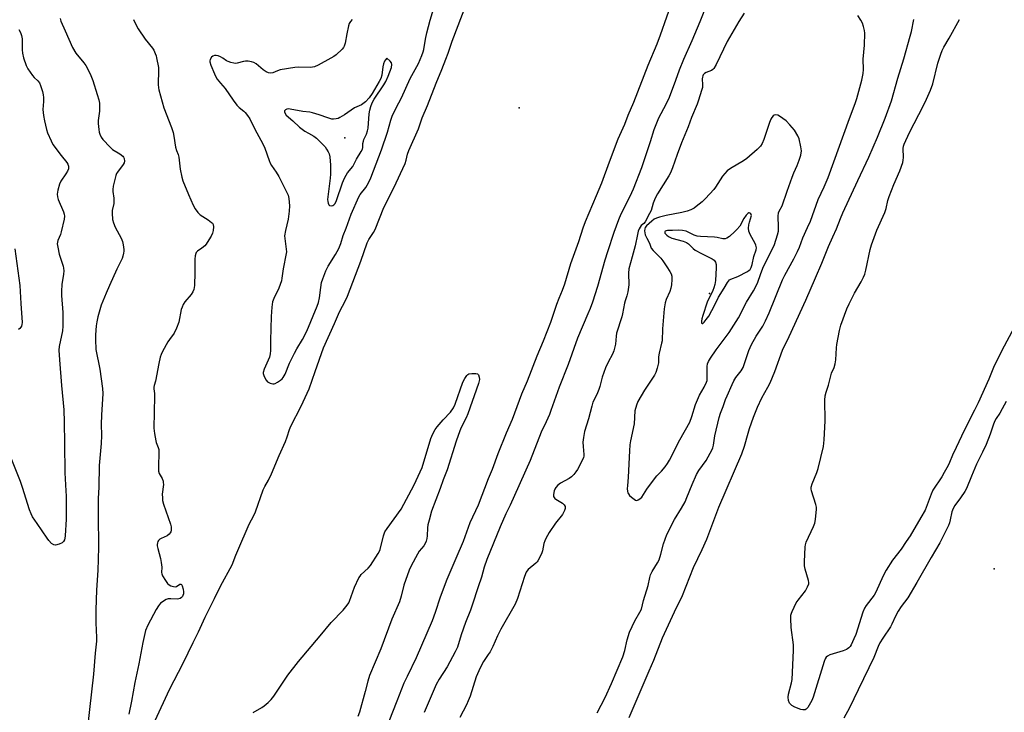
# Model space of a CAD drawing. Units: inches. Extents: x 1327760 to 1333760, y 501447 to 505448.
# Drawn here: x 1331338 to 1331759, y 502624 to 502920 of the extents above; entities that cross this region are included whole.
import ezdxf

# ---------------------------------------------------------------- set-up
doc = ezdxf.new("R2010")
doc.units = ezdxf.units.IN
doc.header["$MEASUREMENT"] = 0
doc.layers.add('ELEV-Spot Elevation', color=7, linetype='Continuous')
doc.layers.add('Undefined', color=1, linetype='Continuous')

msp = doc.modelspace()

# ---------------------------------------------------------------- linework, layer by layer
at = {"layer": 'ELEV-Spot Elevation'}
for p in [(1331551.4909, 502882.0118, 171.432), (1331477.0956, 502869.2088, 164.203), (1331632.8157, 502802.6748, 162.361), (1331754.4023, 502685.0296, 168.739)]:
    msp.add_point(p, dxfattribs=at)
at = {"layer": 'Undefined'}
for points, elevation in [([(1331396.1535, 502620.271), (1331402.232, 502633.5295), (1331408.0435, 502644.7245), (1331412.2715, 502653.5515), (1331414.6165, 502658.125), (1331417.437, 502664.4735), (1331421.399, 502672.4805), (1331424.0515, 502677.615), (1331429.0325, 502686.759), (1331430.5155, 502690.94), (1331431.347, 502692.982), (1331436.2865, 502704.1245), (1331438.205, 502707.87), (1331438.8885, 502709.3735), (1331442.233, 502718.9055), (1331442.8685, 502720.212), (1331444.4575, 502722.9775), (1331445.752, 502725.6755), (1331449.019, 502733.448), (1331451.7205, 502739.54), (1331452.453, 502741.452), (1331453.4435, 502744.678), (1331453.9545, 502746.028), (1331458.416, 502754.598), (1331461.788, 502762.0595), (1331464.4725, 502769.4575), (1331467.911, 502779.5775), (1331472.648, 502789.922), (1331474.8125, 502794.893), (1331477.3975, 502799.794), (1331478.251, 502801.6375), (1331483.8865, 502816.5755), (1331486.562, 502824.351), (1331487.361, 502825.8465), (1331489.3285, 502828.7815), (1331490.033, 502830.046), (1331493.742, 502839.4005), (1331497.949, 502847.898), (1331502.8005, 502858.29), (1331503.284, 502859.627), (1331503.836, 502862.228), (1331504.4115, 502863.8945), (1331508.474, 502873.1065), (1331510.0645, 502877.8285), (1331512.426, 502883.004), (1331516.032, 502892.61), (1331518.518, 502898.473), (1331520.1635, 502902.7795), (1331521.267, 502905.386), (1331522.8995, 502910.5995), (1331529.132, 502926.9275)], 170), ([(1331617.1535, 502928.659), (1331611.702, 502913.0615), (1331610.2655, 502909.2535), (1331606.46, 502900.143), (1331600.29, 502884.4005), (1331597.9325, 502878.7615), (1331596.469, 502874.983), (1331593.682, 502868.616), (1331589.9755, 502858.9015), (1331586.6625, 502849.8355), (1331584.419, 502844.388), (1331579.708, 502833.351), (1331578.708, 502830.5845), (1331576.917, 502824.871), (1331573.438, 502815.389), (1331570.8205, 502806.754), (1331569.8495, 502804.0315), (1331568.408, 502800.5315), (1331567.4975, 502798.0915), (1331565.9375, 502793.287), (1331564.907, 502790.377), (1331561.7225, 502782.363), (1331559.0195, 502775.9635), (1331554.9545, 502765.314), (1331552.5475, 502759.764), (1331548.49, 502748.832), (1331545.9375, 502743.0045), (1331542.4395, 502734.2755), (1331539.9345, 502727.4635), (1331538.2275, 502723.476), (1331533.971, 502712.309), (1331530.495, 502704.7365), (1331527.6475, 502696.8105), (1331524.4355, 502689.5045), (1331520.684, 502680.5895), (1331517.761, 502672.958), (1331515.6205, 502666.3975), (1331514.321, 502662.878), (1331507.533, 502647.028), (1331503.658, 502639.1165), (1331502.3325, 502636.1825), (1331499.2885, 502628.6165), (1331494.3415, 502615.869)], 170), ([(1331480.204, 502919.7685), (1331479.4885, 502918.992), (1331478.939, 502918.089), (1331478.5985, 502917.0175), (1331477.867, 502913.6595), (1331477.1985, 502909.716), (1331476.8305, 502908.4115), (1331476.4995, 502907.798), (1331475.9425, 502907.121), (1331473.308, 502904.6865), (1331472.3665, 502903.9665), (1331471.1045, 502903.215), (1331465.6865, 502900.2215), (1331464.0975, 502899.514), (1331463.3335, 502899.3695), (1331462.2845, 502899.298), (1331457.444, 502899.4215), (1331455.688, 502899.274), (1331449.484, 502898.2495), (1331448.3685, 502897.9215), (1331446.368, 502897.0715), (1331445.304, 502896.889), (1331444.506, 502896.9865), (1331443.4595, 502897.464), (1331442.2635, 502898.2885), (1331439.223, 502900.8365), (1331438.221, 502901.4115), (1331437.1505, 502901.752), (1331435.7615, 502901.974), (1331434.649, 502902.0015), (1331433.8265, 502901.8505), (1331431.085, 502901.07), (1331430.5305, 502901.0355), (1331429.7065, 502901.1325), (1331428.332, 502901.46), (1331427.2625, 502901.822), (1331426.5365, 502902.2025), (1331424.939, 502903.2695), (1331423.9695, 502903.822), (1331422.961, 502904.263), (1331422.165, 502904.4165), (1331421.3665, 502904.3945), (1331420.6475, 502904.1725), (1331420.0845, 502903.6495), (1331419.5685, 502902.7135), (1331419.4505, 502902.203), (1331419.4795, 502901.662), (1331419.889, 502900.279), (1331421.441, 502896.5415), (1331422.045, 502895.29), (1331422.615, 502894.3325), (1331423.966, 502892.5345), (1331425.9105, 502890.3485), (1331429.39, 502885.3405), (1331430.999, 502883.222), (1331431.988, 502882.157), (1331433.886, 502880.6655), (1331434.4705, 502880.119), (1331435.5375, 502878.7755), (1331436.4785, 502877.332), (1331438.69, 502872.9465), (1331442.0805, 502866.7), (1331442.8505, 502864.7745), (1331444.754, 502859.4825), (1331445.214, 502858.4075), (1331445.815, 502857.409), (1331447.814, 502854.513), (1331448.8345, 502852.7195), (1331451.784, 502847.0305), (1331452.811, 502844.7165), (1331453.2195, 502843.3805), (1331453.434, 502840.1935), (1331453.329, 502837.8845), (1331452.8505, 502834.465), (1331451.734, 502829.686), (1331451.3835, 502827.3695), (1331451.452, 502826.22), (1331452.061, 502821.6765), (1331452.114, 502820.58), (1331452.0525, 502819.7685), (1331450.8145, 502813.265), (1331450.239, 502809.25), (1331449.987, 502808.1225), (1331448.9325, 502805.076), (1331446.7015, 502800.5485), (1331446.2575, 502799.1705), (1331445.9675, 502796.8765), (1331445.61, 502792.837), (1331445.2985, 502782.632), (1331445.332, 502778.3935), (1331445.25, 502776.929), (1331444.897, 502775.524), (1331442.6385, 502770.385), (1331442.2155, 502769.0295), (1331442.217, 502768.492), (1331442.4325, 502767.694), (1331442.8885, 502766.6385), (1331443.4535, 502765.644), (1331444.018, 502765.0405), (1331445.2605, 502764.3845), (1331446.322, 502764.1145), (1331446.8465, 502764.156), (1331447.363, 502764.334), (1331448.379, 502764.8745), (1331449.6065, 502765.674), (1331450.267, 502766.2305), (1331450.7665, 502766.851), (1331451.5685, 502768.3145), (1331453.4945, 502773.011), (1331455.5985, 502777.237), (1331456.5755, 502779.0445), (1331458.97, 502783.0255), (1331460.7965, 502786.5665), (1331465.2605, 502797.2945), (1331465.873, 502798.93), (1331466.3255, 502800.809), (1331466.834, 502805.361), (1331467.172, 502807.413), (1331467.6755, 502809.041), (1331468.947, 502812.355), (1331469.9655, 502814.45), (1331473.1465, 502819.374), (1331474.4705, 502821.934), (1331475.316, 502824.1495), (1331476.3155, 502827.4885), (1331477.602, 502830.586), (1331479.773, 502836.582), (1331483.02, 502843.972), (1331483.6255, 502844.993), (1331485.9865, 502847.9715), (1331487.157, 502850.036), (1331488.233, 502852.1545), (1331492.7525, 502864.157), (1331495.3335, 502871.595), (1331496.7275, 502876.8), (1331497.268, 502878.427), (1331499.033, 502882.097), (1331501.3035, 502886.322), (1331504.916, 502894.535), (1331508.5025, 502901.0105), (1331510.017, 502904.347), (1331510.5785, 502905.9255), (1331510.8755, 502907.016), (1331511.575, 502911.3845), (1331512.108, 502914.1415), (1331513.502, 502919.548), (1331515.008, 502924.2345)], 168), ([(1331631.5975, 502926.3415), (1331628.709, 502918.791), (1331625.222, 502910.653), (1331621.645, 502902.6545), (1331619.9055, 502898.2045), (1331618.3065, 502893.7745), (1331615.5275, 502886.51), (1331614.1735, 502883.5285), (1331611.0575, 502877.5915), (1331610.1045, 502875.4815), (1331609.0705, 502872.716), (1331607.4455, 502867.5665), (1331603.752, 502856.475), (1331600.23, 502847.361), (1331598.806, 502844.211), (1331594.959, 502836.5705), (1331593.922, 502834.2345), (1331591.979, 502828.793), (1331589.1995, 502820.5785), (1331588.0805, 502816.9035), (1331584.963, 502805.77), (1331582.7725, 502799.008), (1331581.789, 502796.2745), (1331580.9125, 502794.0625), (1331576.4155, 502783.708), (1331572.4055, 502772.3545), (1331568.545, 502762.7305), (1331565.094, 502752.7085), (1331564.462, 502751.075), (1331563.0925, 502747.8905), (1331560.8795, 502743.4775), (1331556.1655, 502731.4155), (1331549.471, 502716.434), (1331547.7035, 502712.312), (1331545.8795, 502708.544), (1331543.4185, 502702.994), (1331537.769, 502689.104), (1331536.645, 502685.8225), (1331535.502, 502681.5805), (1331534.028, 502677.395), (1331531.472, 502669.555), (1331530.7145, 502667.412), (1331528.6385, 502662.209), (1331526.698, 502656.931), (1331525.1275, 502651.5555), (1331524.2135, 502649.688), (1331520.717, 502643.215), (1331517.3155, 502637.942), (1331516.1405, 502635.738), (1331510.988, 502623.694)], 168), ([(1331647.584, 502922.5625), (1331645.2665, 502918.9525), (1331642.2825, 502913.862), (1331640.375, 502910.3275), (1331635.6145, 502900.637), (1331634.625, 502898.8485), (1331634.27, 502898.411), (1331633.704, 502897.972), (1331631.4265, 502897.0875), (1331630.7215, 502896.7055), (1331630.153, 502896.1565), (1331629.9095, 502895.7125), (1331629.7755, 502895.221), (1331629.7055, 502894.425), (1331629.8435, 502891.9165), (1331629.7845, 502890.807), (1331629.4475, 502889.4125), (1331628.161, 502885.2675), (1331627.556, 502883.623), (1331625.1345, 502877.9095), (1331623.673, 502873.9545), (1331620.896, 502867.033), (1331619.054, 502862.1545), (1331617.047, 502856.45), (1331616.0995, 502854.333), (1331615.4275, 502853.0495), (1331610.6505, 502845.29), (1331609.6185, 502843.471), (1331608.7605, 502841.2705), (1331607.875, 502838.2045), (1331607.247, 502836.912), (1331605.2635, 502833.3485), (1331604.747, 502832.7), (1331603.6795, 502831.716), (1331603.1405, 502831.0705), (1331602.7615, 502830.3415), (1331602.3715, 502829.295), (1331602.026, 502827.908), (1331601.061, 502823.114), (1331599.706, 502818.3695), (1331598.4015, 502813.334), (1331598.219, 502811.4675), (1331598.312, 502806.4975), (1331597.861, 502803.385), (1331597.487, 502801.716), (1331596.7265, 502799.6555), (1331596.4455, 502798.665), (1331595.694, 502794.1065), (1331595.3905, 502792.697), (1331593.0945, 502785.8485), (1331592.876, 502784.5405), (1331592.6435, 502781.0395), (1331592.4305, 502779.894), (1331591.902, 502778.2115), (1331591.3645, 502776.8445), (1331589.4885, 502773.45), (1331588.44, 502770.967), (1331586.947, 502767.046), (1331585.9475, 502763.013), (1331585.51, 502761.6565), (1331584.6635, 502759.5985), (1331583.038, 502756.235), (1331582.524, 502754.598), (1331581.102, 502749.236), (1331579.4615, 502743.7695), (1331578.9965, 502741.252), (1331578.757, 502739.28), (1331578.8255, 502737.345), (1331579.2055, 502734.0055), (1331579.17, 502733.1915), (1331579.0395, 502732.661), (1331578.457, 502731.362), (1331576.382, 502727.546), (1331575.7495, 502726.577), (1331574.81, 502725.4445), (1331573.808, 502724.369), (1331572.9165, 502723.6185), (1331569.23, 502721.6615), (1331568.098, 502720.8995), (1331567.2055, 502719.8625), (1331566.775, 502719.144), (1331566.4545, 502718.3805), (1331566.177, 502716.786), (1331566.2415, 502716.0215), (1331566.4315, 502715.557), (1331566.725, 502715.144), (1331567.1125, 502714.798), (1331569.324, 502713.617), (1331569.984, 502713.123), (1331570.7445, 502712.369), (1331571.1425, 502711.7515), (1331571.229, 502711.297), (1331571.156, 502710.805), (1331570.8915, 502710.039), (1331569.9885, 502708.2735), (1331567.048, 502704.589), (1331564.4, 502700.5985), (1331562.9105, 502698.0405), (1331562.437, 502696.983), (1331562.074, 502695.9005), (1331561.445, 502692.8185), (1331561.2095, 502691.9905), (1331560.377, 502690.1065), (1331559.5475, 502688.5545), (1331559.213, 502688.0835), (1331558.632, 502687.4855), (1331555.3045, 502684.777), (1331554.781, 502684.1555), (1331554.507, 502683.6765), (1331553.8, 502681.8325), (1331550.8385, 502672.467), (1331549.855, 502670.045), (1331543.7045, 502659.274), (1331542.273, 502656.413), (1331540.232, 502651.9675), (1331539.075, 502649.695), (1331538.3335, 502648.4815), (1331536.26, 502645.436), (1331535.2255, 502643.5845), (1331534.259, 502641.5735), (1331533.18, 502639.0125), (1331530.556, 502630.675), (1331529.794, 502628.705), (1331528.994, 502626.9255), (1331526.2295, 502621.5265)], 166), ([(1331355.4815, 502920.2095), (1331355.872, 502919.098), (1331357.6145, 502914.9585), (1331360.7315, 502907.846), (1331362.266, 502905.4055), (1331365.59, 502901.26), (1331366.457, 502900.0735), (1331367.159, 502898.7945), (1331368.5585, 502895.89), (1331369.4335, 502893.7095), (1331371.348, 502887.809), (1331371.966, 502885.5175), (1331372.266, 502884.071), (1331372.37, 502882.6525), (1331372.366, 502880.6565), (1331371.796, 502876.645), (1331371.6995, 502875.2925), (1331371.9825, 502872.7425), (1331372.222, 502871.628), (1331372.4945, 502870.8225), (1331373.0735, 502869.5285), (1331373.6895, 502868.58), (1331376.807, 502865.195), (1331377.929, 502864.286), (1331380.973, 502862.436), (1331382.27, 502861.342), (1331382.597, 502860.9125), (1331382.8165, 502860.414), (1331382.9905, 502859.332), (1331382.8495, 502858.5395), (1331382.4505, 502857.8), (1331380, 502854.584), (1331379.5855, 502853.9395), (1331379.2665, 502853.139), (1331378.9645, 502852.0085), (1331378.18, 502848.5535), (1331377.947, 502847.1135), (1331377.964, 502846.268), (1331378.432, 502843.4725), (1331378.493, 502842.333), (1331378.374, 502841.204), (1331377.7905, 502838.125), (1331377.7095, 502836.9875), (1331377.897, 502834.398), (1331378.258, 502832.9865), (1331379.0655, 502831.067), (1331381.568, 502826.3005), (1331382.1115, 502824.943), (1331382.3915, 502823.5615), (1331382.66, 502821.5965), (1331382.7065, 502820.758), (1331382.6195, 502819.897), (1331382.331, 502818.7445), (1331381.927, 502817.6225), (1331379.7335, 502813.082), (1331376.5375, 502806.0975), (1331375.127, 502802.8335), (1331373.0445, 502797.6865), (1331371.6425, 502792.7765), (1331371.1245, 502790.6645), (1331370.8845, 502788.9555), (1331370.5625, 502785.126), (1331370.5375, 502783.0995), (1331370.792, 502778.8205), (1331372.3865, 502770.3365), (1331373.5825, 502762.0995), (1331373.7055, 502759.9675), (1331373.16, 502750.686), (1331373.0635, 502746.9), (1331373.13, 502742.1025), (1331373.0615, 502738.662), (1331372.2255, 502729.2), (1331372.015, 502720.0275), (1331371.759, 502715.1085), (1331371.7085, 502707.9395), (1331371.854, 502694.493), (1331371.767, 502689.0715), (1331371.6045, 502684.485), (1331371.092, 502675.975), (1331370.717, 502667.518), (1331370.7255, 502662.054), (1331371.014, 502655.7625), (1331371.019, 502654.1855), (1331370.4955, 502649.0435), (1331369.719, 502640.0445), (1331367.992, 502624.9235), (1331367.231, 502617.3195)], 172), ([(1331386.8, 502919.808), (1331388.057, 502917.1485), (1331388.81, 502915.864), (1331391.798, 502911.3795), (1331394.973, 502907.4945), (1331395.4725, 502906.654), (1331396.0855, 502905.3325), (1331396.4945, 502904.243), (1331396.721, 502903.39), (1331397.4765, 502899.33), (1331397.527, 502898.1575), (1331397.381, 502891.9975), (1331397.441, 502890.551), (1331397.5805, 502889.6845), (1331399.783, 502881.991), (1331403.058, 502873.6765), (1331403.7355, 502871.536), (1331404.0935, 502869.907), (1331404.8, 502865.1885), (1331405.17, 502863.8575), (1331405.886, 502862.0755), (1331406.208, 502860.9835), (1331406.807, 502855.8255), (1331407.512, 502852.494), (1331407.961, 502850.8415), (1331410.294, 502845.038), (1331412.3095, 502840.4085), (1331413.138, 502838.874), (1331414.3085, 502837.2915), (1331415.2905, 502836.2985), (1331418.78, 502834.1765), (1331420.1495, 502833.1175), (1331420.526, 502832.7155), (1331420.807, 502832.269), (1331420.9915, 502831.247), (1331420.8895, 502829.583), (1331420.623, 502828.498), (1331419.985, 502827.2035), (1331418.36, 502824.4475), (1331417.852, 502823.751), (1331417.2645, 502823.143), (1331415.9505, 502822.0545), (1331414.11, 502820.812), (1331413.627, 502820.305), (1331413.3955, 502819.878), (1331413.1525, 502818.836), (1331413.028, 502817.444), (1331413.0535, 502811.6615), (1331412.815, 502806.0975), (1331412.7275, 502805.232), (1331412.5335, 502804.4175), (1331412.0985, 502803.441), (1331411.4, 502802.2875), (1331408.76, 502799.217), (1331408.007, 502798), (1331407.545, 502796.9435), (1331407.1915, 502795.8465), (1331406.22, 502790.4215), (1331405.244, 502787.941), (1331404.213, 502785.8085), (1331402.178, 502783.0135), (1331401.555, 502782.03), (1331399.2865, 502777.929), (1331398.6405, 502776.623), (1331398.2685, 502775.5015), (1331397.675, 502772.8705), (1331396.2125, 502765.3075), (1331395.6175, 502763.4135), (1331395.492, 502762.741), (1331395.509, 502761.945), (1331395.799, 502759.989), (1331395.8385, 502758.872), (1331395.529, 502745.215), (1331395.796, 502742.944), (1331396.3075, 502739.8415), (1331396.545, 502739.025), (1331397.4, 502736.922), (1331397.5965, 502736.0385), (1331397.634, 502734.87), (1331397.4385, 502728.6355), (1331397.4915, 502726.8765), (1331397.7795, 502725.8525), (1331399.018, 502723.719), (1331399.4725, 502722.5185), (1331399.566, 502722.0085), (1331399.5765, 502721.1585), (1331399.132, 502717.054), (1331399.168, 502715.4055), (1331399.279, 502714.3315), (1331399.6835, 502712.724), (1331402.592, 502704.182), (1331402.866, 502703.0535), (1331402.9545, 502702.178), (1331402.9055, 502701.3225), (1331402.773, 502700.8605), (1331402.5595, 502700.4405), (1331402.118, 502699.896), (1331401.1375, 502699.208), (1331398.5825, 502698.0895), (1331398.124, 502697.7635), (1331397.533, 502697.1745), (1331397.233, 502696.721), (1331397.033, 502696.2225), (1331396.929, 502695.518), (1331396.9535, 502694.987), (1331397.1855, 502693.8245), (1331398.3485, 502689.481), (1331398.7075, 502687.799), (1331398.949, 502685.866), (1331398.766, 502683.5295), (1331398.8785, 502682.8915), (1331399.229, 502682.102), (1331400.522, 502680.084), (1331401.4155, 502678.8865), (1331402.056, 502678.301), (1331402.8055, 502677.874), (1331403.8675, 502677.474), (1331404.654, 502677.399), (1331405.1965, 502677.582), (1331406.6645, 502678.5485), (1331407.002, 502678.5925), (1331407.2865, 502678.4225), (1331407.6155, 502677.79), (1331407.9985, 502676.382), (1331408.186, 502675.1935), (1331408.152, 502674.421), (1331407.96, 502673.7395), (1331407.6875, 502673.25), (1331407.314, 502672.8135), (1331406.6925, 502672.373), (1331406.21, 502672.2125), (1331405.6825, 502672.1585), (1331402.778, 502672.293), (1331401.617, 502672.2025), (1331400.8075, 502671.9165), (1331400.027, 502671.5195), (1331399.027, 502670.91), (1331398.3495, 502670.3715), (1331397.5225, 502669.319), (1331396.525, 502667.648), (1331392.941, 502660.9625), (1331391.9795, 502658.7245), (1331390.779, 502653.6645), (1331389.09, 502644.541), (1331387.367, 502636.499), (1331385.983, 502628.5535), (1331384.877, 502623.042)], 170), ([(1331584.865, 502623.634), (1331588.2615, 502630.052), (1331590.908, 502636.03), (1331595.771, 502647.5275), (1331596.5995, 502650.262), (1331597.637, 502654.726), (1331598.6655, 502657.989), (1331600.9335, 502662.8555), (1331603.106, 502666.6465), (1331603.694, 502667.8835), (1331604.6305, 502671.556), (1331606.629, 502677.985), (1331607.3065, 502681.443), (1331607.6145, 502682.5055), (1331608.329, 502684.009), (1331610.651, 502687.648), (1331611.3105, 502688.911), (1331612.054, 502691.314), (1331613.1375, 502695.759), (1331614.63, 502699.83), (1331617.792, 502706.1785), (1331620.825, 502711.0185), (1331622.3635, 502713.6965), (1331623.1755, 502715.5445), (1331625.3405, 502721.1905), (1331627.1985, 502725.3645), (1331628.2275, 502727.033), (1331631.393, 502731.342), (1331633.9005, 502736.0215), (1331634.22, 502736.83), (1331634.515, 502737.9275), (1331635.1425, 502741.9475), (1331636.9665, 502749.6825), (1331637.5665, 502751.591), (1331638.62, 502754.389), (1331639.6535, 502757.4385), (1331640.3, 502759.058), (1331642.4335, 502763.881), (1331643.203, 502765.4205), (1331644.0925, 502766.823), (1331646.3435, 502769.7365), (1331647.131, 502771.1025), (1331647.644, 502772.3685), (1331649.6105, 502778.316), (1331650.675, 502780.973), (1331652.7575, 502784.489), (1331655.5555, 502788.737), (1331656.7565, 502791.076), (1331658.3485, 502794.5215), (1331663.948, 502808.525), (1331664.9775, 502810.571), (1331668.8815, 502817.553), (1331670.4215, 502820.6635), (1331671.211, 502822.4715), (1331672.604, 502826.5325), (1331674.7135, 502830.9535), (1331675.8865, 502833.6355), (1331679.2485, 502842.827), (1331681.7265, 502848.268), (1331683.429, 502852.2675), (1331692.5255, 502877.5155), (1331694.973, 502883.9435), (1331695.676, 502886.099), (1331697.797, 502893.865), (1331698.389, 502896.6905), (1331698.631, 502898.396), (1331698.4495, 502902.864), (1331698.957, 502908.8745), (1331699.1, 502913.9565), (1331699.0085, 502915.1295), (1331698.607, 502916.8135), (1331698.134, 502918.174), (1331697.431, 502919.4655), (1331696.1545, 502921.458)], 166), ([(1331598.542, 502621.516), (1331607.0865, 502641.54), (1331609.086, 502646.0595), (1331612.7425, 502655.6615), (1331617.8635, 502666.7735), (1331621.278, 502673.6305), (1331626.023, 502685.5935), (1331629.7375, 502693.3815), (1331631.61, 502697.739), (1331633.3725, 502702.2965), (1331636.728, 502711.437), (1331646.6305, 502734.219), (1331647.7265, 502737.467), (1331649.2595, 502743.075), (1331649.8715, 502745.0535), (1331651.54, 502749.871), (1331653.32, 502754.2075), (1331655.104, 502758.1285), (1331657.6665, 502762.6435), (1331658.653, 502764.6035), (1331660.6385, 502769.3945), (1331663.912, 502778.5465), (1331666.7775, 502784.359), (1331673.8805, 502799.923), (1331678.118, 502809.4825), (1331680.772, 502815.6965), (1331683.592, 502822.7595), (1331685.468, 502826.94), (1331687.0945, 502830.313), (1331688.732, 502834.73), (1331689.741, 502837.2145), (1331696.1445, 502851.017), (1331700.8915, 502860.95), (1331704.5465, 502869.5485), (1331707.868, 502877.705), (1331710.471, 502885.0555), (1331713.2265, 502894.6675), (1331715.812, 502902.949), (1331718.505, 502912.631), (1331719.0005, 502914.637), (1331719.9945, 502919.8545)], 168), ([(1331764.0445, 502790.2975), (1331758.6405, 502780.2875), (1331754.921, 502772.9605), (1331754.0955, 502771.099), (1331752.0825, 502766.0945), (1331747.535, 502755.9895), (1331746.0315, 502752.8245), (1331741.563, 502744.2275), (1331738.1845, 502736.9135), (1331736.523, 502733.679), (1331735.2635, 502730.533), (1331734.6585, 502729.246), (1331733.0725, 502726.2175), (1331732.064, 502724.468), (1331728.2135, 502718.636), (1331727.4975, 502717.0235), (1331724.836, 502710.2155), (1331723.107, 502707.0235), (1331718.4535, 502699.231), (1331716.8405, 502696.7165), (1331714.6695, 502693.481), (1331711.013, 502688.7465), (1331708.2705, 502684.4915), (1331706.989, 502682.1475), (1331703.889, 502675.0525), (1331703.074, 502673.8215), (1331699.7695, 502669.377), (1331699.0135, 502668.2295), (1331698.323, 502666.567), (1331695.3055, 502657.0425), (1331694.503, 502655.1835), (1331693.243, 502652.6215), (1331692.8185, 502651.935), (1331692.3345, 502651.3445), (1331691.767, 502650.8525), (1331691.27, 502650.5765), (1331689.899, 502650.0725), (1331684.234, 502648.3185), (1331683.195, 502647.83), (1331682.594, 502647.3055), (1331682.133, 502646.633), (1331681.71, 502645.5525), (1331677.1105, 502630.28), (1331676.5015, 502628.8915), (1331674.759, 502625.8495), (1331674.084, 502625.0835), (1331673.684, 502624.8665), (1331673.2075, 502624.7795), (1331672.662, 502624.8315), (1331671.811, 502625.045), (1331669.2495, 502625.959), (1331668.007, 502626.737), (1331667.364, 502627.3115), (1331667.017, 502627.7495), (1331666.6015, 502628.7865), (1331666.373, 502630.1995), (1331666.535, 502631.611), (1331667.787, 502636.362), (1331668.0595, 502637.7785), (1331668.6715, 502650.1835), (1331668.611, 502652.55), (1331667.6785, 502659.965), (1331667.531, 502663.8055), (1331667.5835, 502665.2625), (1331667.781, 502666.0875), (1331668.093, 502666.8815), (1331669.831, 502670.5145), (1331670.614, 502671.708), (1331673.8395, 502675.752), (1331674.6745, 502677.3345), (1331675.1595, 502678.7035), (1331675.203, 502679.2615), (1331675.0835, 502680.1085), (1331673.718, 502684.959), (1331673.414, 502686.3975), (1331673.37, 502688.133), (1331673.615, 502694.5375), (1331673.7455, 502695.3875), (1331674.1185, 502696.487), (1331677.177, 502703.187), (1331677.7205, 502704.5455), (1331678.0485, 502706.2305), (1331678.4435, 502710.531), (1331678.4225, 502711.381), (1331678.1875, 502712.5225), (1331676.3355, 502718.454), (1331676.1825, 502719.306), (1331676.198, 502720.0105), (1331676.593, 502721.388), (1331678.5885, 502726.279), (1331679.1785, 502727.931), (1331681.413, 502737.3155), (1331681.743, 502740.2545), (1331682.1445, 502748.297), (1331682.1125, 502757.217), (1331682.2105, 502758.946), (1331682.5605, 502760.56), (1331683.636, 502763.584), (1331684.9685, 502768.6965), (1331686.016, 502771.0575), (1331686.472, 502772.667), (1331686.724, 502774.345), (1331686.9695, 502779.535), (1331687.107, 502780.971), (1331688.3115, 502786.981), (1331688.8845, 502789.1615), (1331691.5005, 502796.134), (1331692.4185, 502798.297), (1331694.675, 502802.8445), (1331697.5375, 502807.6505), (1331698.5825, 502809.6965), (1331699.119, 502810.956), (1331699.5885, 502812.765), (1331701.3785, 502821.5355), (1331701.9205, 502823.5265), (1331704.262, 502829.8415), (1331707.7095, 502837.3445), (1331708.2295, 502839.0125), (1331709.02, 502842.453), (1331709.534, 502844.1205), (1331711.4885, 502849.271), (1331714.046, 502855.151), (1331715.3255, 502858.6275), (1331715.571, 502859.707), (1331715.669, 502860.7875), (1331715.4515, 502864.7325), (1331715.6245, 502865.643), (1331715.9175, 502866.4815), (1331718.1495, 502871.494), (1331724.2535, 502883.1175), (1331725.5315, 502885.802), (1331727.1585, 502889.542), (1331728.124, 502892.3515), (1331730.3345, 502901.1435), (1331731.5945, 502905.037), (1331732.211, 502906.5935), (1331732.9355, 502908.038), (1331735.2065, 502911.8065), (1331739.622, 502919.7825)], 170), ([(1331337.935, 502915.4565), (1331338.5755, 502914.1865), (1331339.018, 502912.9185), (1331339.267, 502911.533), (1331339.2885, 502906.8375), (1331339.416, 502905.395), (1331339.927, 502903.46), (1331340.9645, 502900.1785), (1331341.743, 502898.6625), (1331343.6765, 502895.823), (1331344.407, 502894.985), (1331345.9655, 502893.559), (1331346.66, 502892.681), (1331347.1515, 502891.64), (1331347.91, 502889.0735), (1331348.252, 502887.6295), (1331348.3645, 502886.4985), (1331348.3535, 502884.807), (1331348.14, 502881.3955), (1331348.351, 502878.761), (1331348.785, 502876.45), (1331349.7365, 502872.7595), (1331350.1685, 502871.368), (1331351.6125, 502867.9285), (1331352.404, 502866.397), (1331355.99, 502861.621), (1331358.366, 502858.7075), (1331358.7765, 502857.9855), (1331359.0145, 502857.166), (1331359.0665, 502856.6035), (1331359.0105, 502856.0485), (1331358.6685, 502854.996), (1331357.997, 502853.831), (1331355.8715, 502850.6545), (1331355.2015, 502849.375), (1331354.4975, 502846.8825), (1331354.2315, 502845.194), (1331354.341, 502844.066), (1331354.614, 502842.953), (1331356.902, 502837.6185), (1331357.226, 502836.564), (1331357.3095, 502835.831), (1331357.156, 502834.5495), (1331356.0005, 502829.045), (1331355.6645, 502827.9645), (1331354.5105, 502825.3465), (1331354.294, 502823.9485), (1331354.4555, 502822.496), (1331355.1435, 502819.587), (1331356.833, 502814.3435), (1331356.9895, 502813.5085), (1331357.0665, 502812.3855), (1331356.9405, 502810.9525), (1331356.243, 502806.639), (1331356.0885, 502803.697), (1331356.1265, 502801.928), (1331356.6845, 502794.555), (1331356.7085, 502788.7405), (1331356.46, 502786.818), (1331355.141, 502780.1445), (1331354.9835, 502778.4475), (1331355.2, 502774.3965), (1331356.091, 502763.4105), (1331357.038, 502752.9595), (1331357.2315, 502747.8085), (1331357.425, 502738.614), (1331357.5355, 502726.1305), (1331357.9655, 502718.4365), (1331358.03, 502716.077), (1331358.055, 502706.2975), (1331357.668, 502699.1345), (1331357.5685, 502698.249), (1331357.3515, 502697.4365), (1331356.9835, 502696.761), (1331356.4355, 502696.2185), (1331355.156, 502695.625), (1331353.5265, 502695.2175), (1331352.7765, 502695.3305), (1331351.881, 502695.9575), (1331350.637, 502697.2075), (1331349.8965, 502698.1285), (1331345.6795, 502704.5225), (1331343.726, 502707.312), (1331343.082, 502708.539), (1331342.35, 502710.3465), (1331339.447, 502719.911), (1331338.6095, 502722.4165), (1331334.303, 502733.1435)], 174), ([(1331336.1345, 502821.8365), (1331338.2975, 502806.088), (1331338.6965, 502798.499), (1331339.2325, 502790.362), (1331339.176, 502789.5275), (1331338.997, 502788.7995), (1331338.791, 502788.3605), (1331338.29, 502787.7865), (1331337.6725, 502787.3565)], 176), ([(1331437.8845, 502623.67), (1331441.681, 502625.859), (1331442.646, 502626.507), (1331444.4045, 502628.0415), (1331445.6355, 502629.2815), (1331446.691, 502630.719), (1331452.6785, 502639.636), (1331457.272, 502645.5095), (1331466.5735, 502656.4815), (1331471.229, 502662.1885), (1331476.3865, 502667.376), (1331478.126, 502669.609), (1331478.7395, 502670.5495), (1331479.123, 502671.328), (1331481.2115, 502677.208), (1331483.104, 502681.242), (1331483.568, 502681.9895), (1331484.1205, 502682.639), (1331487.042, 502685.4215), (1331488.0075, 502686.482), (1331491.3165, 502691.5705), (1331491.8495, 502692.584), (1331492.1425, 502693.4205), (1331493.566, 502699.2205), (1331493.818, 502700.073), (1331494.1605, 502700.876), (1331495.1065, 502702.332), (1331501.0665, 502710.632), (1331506.705, 502720.915), (1331510.1285, 502728.4265), (1331513.872, 502740.7225), (1331514.2615, 502741.8305), (1331514.9345, 502743.3645), (1331515.5895, 502744.5895), (1331516.4495, 502745.739), (1331519.0795, 502748.811), (1331522.2275, 502752.0805), (1331523.4595, 502753.8605), (1331524.17, 502755.414), (1331527.5355, 502764.848), (1331528.25, 502766.42), (1331529.1715, 502767.7435), (1331529.54, 502768.0935), (1331529.98, 502768.339), (1331531.3235, 502768.5735), (1331533.003, 502768.5835), (1331533.7225, 502768.4215), (1331533.913, 502768.3065), (1331534.182, 502767.969), (1331534.479, 502767.0345), (1331534.545, 502765.9855), (1331534.12, 502764.2845), (1331529.649, 502751.373), (1331528.866, 502749.594), (1331526.6775, 502745.26), (1331525.4365, 502742.0655), (1331524.5905, 502739.6055), (1331520.82, 502727.448), (1331519.0225, 502723.1865), (1331517.78, 502719.4355), (1331514.156, 502709.7905), (1331513.0395, 502705.819), (1331512.558, 502703.819), (1331512.434, 502702.658), (1331512.2915, 502699.152), (1331512.12, 502698.048), (1331511.841, 502696.975), (1331511.363, 502695.935), (1331510.763, 502694.952), (1331508.8595, 502692.574), (1331508.069, 502691.38), (1331505.426, 502686.441), (1331504.573, 502684.5625), (1331502.266, 502678.1545), (1331501.1625, 502673.351), (1331500.471, 502671.01), (1331497.15, 502663.6365), (1331492.4505, 502650.9475), (1331487.643, 502639.4635), (1331486.8565, 502637.036), (1331485.787, 502632.747), (1331483.2745, 502623.9055), (1331482.625, 502621.9295)], 172), ([(1331759.4225, 502756.5605), (1331757.787, 502753.428), (1331756.779, 502751.631), (1331755.2125, 502749.3245), (1331754.6585, 502748.296), (1331754.1215, 502746.9605), (1331752.6345, 502742.6255), (1331750.918, 502738.1485), (1331749.4325, 502734.9245), (1331747.6805, 502731.574), (1331746.8445, 502729.7935), (1331744.6365, 502724.671), (1331742.5655, 502719.4165), (1331741.821, 502718.157), (1331740.0335, 502715.463), (1331737.5655, 502712.185), (1331736.832, 502710.937), (1331736.3075, 502709.4365), (1331735.6065, 502706.024), (1331735.2625, 502704.705), (1331734.901, 502703.662), (1331734.0475, 502701.827), (1331731.1375, 502696.187), (1331727.4175, 502689.8995), (1331721.3965, 502679.232), (1331717.4305, 502672.687), (1331714.632, 502669.0185), (1331713.3345, 502667.056), (1331712.1745, 502664.8555), (1331710.72, 502661.5095), (1331710.153, 502660.3795), (1331706.784, 502655.476), (1331705.5995, 502653.473), (1331704.822, 502651.924), (1331702.9215, 502647.272), (1331700.86, 502642.7635), (1331696.2705, 502633.445), (1331692.576, 502625.7265), (1331690.095, 502621.2685)], 168)]:
    msp.add_lwpolyline(points, dxfattribs=dict(at, elevation=elevation))
for points, elevation in [([(1331495.0205, 502903.2225), (1331494.4025, 502902.568), (1331494.028, 502902.041), (1331493.539, 502900.872), (1331493.3075, 502899.5495), (1331492.91, 502896.0015), (1331492.483, 502894.541), (1331491.8035, 502893.2515), (1331488.7575, 502888.227), (1331487.4595, 502886.2845), (1331485.9025, 502884.601), (1331484.8215, 502883.694), (1331484.1275, 502883.33), (1331482.1305, 502882.544), (1331481.1435, 502882.0625), (1331476.9485, 502879.0325), (1331474.9535, 502877.8545), (1331474.1745, 502877.4975), (1331473.3825, 502877.286), (1331472.305, 502877.199), (1331471.485, 502877.268), (1331469.8265, 502877.7125), (1331466.1205, 502879.0765), (1331463.2965, 502879.9185), (1331462.1565, 502880.135), (1331459.1755, 502880.501), (1331453.7555, 502881.5045), (1331452.896, 502881.572), (1331452.3625, 502881.5095), (1331451.7645, 502881.2165), (1331451.3615, 502880.762), (1331451.2915, 502880.368), (1331451.421, 502879.9045), (1331452.019, 502878.976), (1331454.81, 502876.57), (1331457.7185, 502873.7505), (1331458.8265, 502872.8925), (1331460.044, 502872.084), (1331461.5915, 502871.1675), (1331463.8705, 502870.0015), (1331465.041, 502869.144), (1331468.641, 502865.3415), (1331469.2995, 502864.458), (1331469.9555, 502863.3075), (1331470.33, 502862.33), (1331470.6095, 502861.051), (1331470.895, 502857.5065), (1331470.9155, 502853.6855), (1331470.847, 502851.9485), (1331469.735, 502842.9035), (1331469.766, 502842.052), (1331469.911, 502841.2565), (1331470.195, 502840.5985), (1331470.527, 502840.3305), (1331471.222, 502840.2145), (1331471.961, 502840.35), (1331472.392, 502840.6135), (1331472.9075, 502841.248), (1331473.496, 502842.5305), (1331476.035, 502850.063), (1331476.8825, 502851.953), (1331477.5775, 502853.264), (1331478.187, 502854.2165), (1331480.4715, 502857.0535), (1331482, 502860.153), (1331484.0605, 502863.3405), (1331484.5715, 502864.3235), (1331484.7545, 502865.1315), (1331484.827, 502866.8555), (1331484.99, 502867.803), (1331485.25, 502868.535), (1331486.2935, 502870.8245), (1331486.7585, 502872.1965), (1331487.039, 502873.3155), (1331487.485, 502879.4785), (1331487.7365, 502881.084), (1331488.1485, 502882.66), (1331488.8035, 502884.2445), (1331489.5955, 502885.774), (1331493.725, 502891.8625), (1331494.601, 502893.315), (1331495.6145, 502895.6025), (1331497.042, 502899.3525), (1331497.203, 502900.573), (1331497.032, 502901.264), (1331496.3915, 502902.0395)], 166), ([(1331661.157, 502879.055), (1331660.4, 502878.893), (1331659.974, 502878.6), (1331659.428, 502877.9845), (1331658.984, 502877.244), (1331658.423, 502875.8185), (1331657.575, 502873.281), (1331656.0715, 502868.476), (1331655.333, 502866.774), (1331654.619, 502865.682), (1331653.1655, 502864.2565), (1331648.784, 502860.381), (1331647.3035, 502859.424), (1331641.719, 502856.124), (1331640.2985, 502855.0935), (1331639.288, 502854.001), (1331638.356, 502852.829), (1331635.3155, 502848.1665), (1331634.626, 502847.2255), (1331631.114, 502843.335), (1331629.6255, 502841.935), (1331627.138, 502839.8785), (1331626.188, 502839.2035), (1331624.8665, 502838.5415), (1331623.215, 502837.872), (1331620.9505, 502837.2985), (1331614.275, 502836.0545), (1331611.477, 502835.398), (1331610.1235, 502834.96), (1331609.1595, 502834.418), (1331608.1405, 502833.6375), (1331605.895, 502831.7075), (1331605.3045, 502830.9195), (1331605.16, 502830.3925), (1331605.113, 502829.534), (1331605.1795, 502828.651), (1331605.3635, 502827.811), (1331606.007, 502826.316), (1331607.175, 502824.2365), (1331607.914, 502822.1505), (1331608.777, 502821.0705), (1331612.061, 502817.867), (1331612.9, 502816.7435), (1331614.633, 502814.1355), (1331615.9005, 502812.1235), (1331616.4035, 502811.099), (1331616.6515, 502810.0695), (1331616.6765, 502808.654), (1331616.542, 502806.3675), (1331616.2885, 502804.968), (1331615.816, 502803.6135), (1331614.256, 502800.152), (1331613.8865, 502798.7745), (1331613.3865, 502796.245), (1331612.688, 502787.673), (1331612.5525, 502782.548), (1331612.361, 502781.4485), (1331611.2995, 502777.2855), (1331611.086, 502775.6435), (1331610.983, 502773.155), (1331610.4555, 502770.869), (1331609.85, 502768.903), (1331609.351, 502767.842), (1331605.0165, 502761.3975), (1331602.2465, 502756.611), (1331601.6085, 502755.0215), (1331600.963, 502752.5485), (1331600.569, 502747.064), (1331599.092, 502739.831), (1331598.84, 502738.1005), (1331598.648, 502735.5175), (1331598.1365, 502724.185), (1331597.7415, 502720.554), (1331597.7, 502719.455), (1331597.8125, 502718.0995), (1331597.94, 502717.5905), (1331598.1685, 502717.122), (1331598.689, 502716.492), (1331599.517, 502715.714), (1331600.6035, 502714.8125), (1331601.2605, 502714.406), (1331601.701, 502714.2935), (1331602.3915, 502714.5035), (1331603.0725, 502714.9715), (1331603.9055, 502715.7765), (1331605.9695, 502719.0925), (1331608.9035, 502723.04), (1331610.3415, 502724.846), (1331612.3625, 502726.872), (1331613.8695, 502728.639), (1331614.92, 502730.0255), (1331615.7835, 502731.508), (1331620.174, 502740.267), (1331624.3385, 502747.7685), (1331625.2955, 502750.131), (1331626.877, 502755.319), (1331627.6135, 502757.2715), (1331628.5695, 502759.3605), (1331630.4635, 502762.658), (1331631.502, 502764.791), (1331631.7445, 502765.6255), (1331631.8625, 502766.7775), (1331631.773, 502771.577), (1331631.998, 502772.634), (1331632.394, 502773.6465), (1331633.251, 502775.1165), (1331635.6625, 502778.6835), (1331641.144, 502786.0795), (1331645.193, 502792.2915), (1331648.5525, 502799.0715), (1331651.642, 502803.9325), (1331652.449, 502805.421), (1331653.39, 502807.521), (1331654.5465, 502810.876), (1331655.619, 502813.517), (1331657.594, 502817.6745), (1331659.7965, 502822.025), (1331660.517, 502823.728), (1331661.9045, 502827.8135), (1331662.2515, 502829.389), (1331662.318, 502831.038), (1331662.142, 502835.8315), (1331662.2755, 502837.1945), (1331662.587, 502837.9455), (1331663.8595, 502840.202), (1331665.906, 502846.4415), (1331668.0535, 502852.497), (1331668.7825, 502854.262), (1331670.2425, 502857.426), (1331671.0965, 502859.624), (1331671.79, 502861.8865), (1331672.0435, 502863.642), (1331671.8615, 502865.371), (1331671.1545, 502868.8015), (1331670.56, 502870.101), (1331669.033, 502872.55), (1331667.1385, 502874.85), (1331665.4835, 502876.555), (1331662.676, 502878.5445), (1331661.9385, 502878.9165)], 164), ([(1331649.805, 502837.164), (1331649.5655, 502837.1635), (1331649.1065, 502836.9615), (1331648.4055, 502836.17), (1331647.467, 502834.7725), (1331645.69, 502831.559), (1331644.493, 502830.0115), (1331643.674, 502829.202), (1331641.2955, 502827.1455), (1331640.211, 502826.401), (1331639.502, 502826.149), (1331638.4765, 502826.1125), (1331636.0465, 502826.708), (1331634.9895, 502826.8635), (1331628.979, 502827.0355), (1331627.543, 502827.1815), (1331626.279, 502827.622), (1331622.8415, 502829.351), (1331621.2535, 502829.6995), (1331619.612, 502829.7905), (1331616.953, 502829.665), (1331614.9315, 502829.661), (1331614.231, 502829.5165), (1331613.9085, 502829.326), (1331613.7095, 502829.065), (1331613.733, 502828.547), (1331613.952, 502828.1615), (1331614.5235, 502827.5905), (1331615.2235, 502827.085), (1331616.6605, 502826.436), (1331621.5055, 502825.094), (1331622.9955, 502824.463), (1331623.87, 502823.89), (1331625.7965, 502822.009), (1331626.648, 502821.3125), (1331629.3855, 502819.7985), (1331633.89, 502817.5965), (1331634.7225, 502816.9755), (1331635.073, 502816.5755), (1331635.331, 502816.1175), (1331635.6105, 502815.0725), (1331635.706, 502813.6445), (1331635.346, 502808.2605), (1331635.096, 502806.5095), (1331634.711, 502805.1145), (1331634.2885, 502804.035), (1331631.87, 502799.0015), (1331629.9895, 502793.3195), (1331629.5555, 502791.8945), (1331629.3615, 502790.8555), (1331629.3845, 502790.222), (1331629.4475, 502790.069), (1331629.67, 502789.904), (1331629.981, 502789.9575), (1331630.516, 502790.4225), (1331631.4245, 502791.569), (1331632.4605, 502793.0625), (1331635.0955, 502797.907), (1331636.642, 502801.105), (1331639.1, 502804.9515), (1331640.436, 502807.3885), (1331640.8905, 502808.056), (1331641.396, 502808.5265), (1331641.839, 502808.79), (1331644.965, 502810.0295), (1331649.04, 502812.1795), (1331649.7375, 502812.653), (1331650.1195, 502813.0135), (1331650.655, 502813.86), (1331651.0315, 502815.125), (1331651.716, 502818.5505), (1331652.74, 502821.444), (1331652.8025, 502822.2615), (1331652.625, 502823.3365), (1331652.3205, 502824.1345), (1331650.1435, 502827.99), (1331649.6065, 502829.314), (1331649.491, 502830.6465), (1331649.662, 502832.0575), (1331649.893, 502833.178), (1331650.6835, 502836.081), (1331650.387, 502836.733), (1331650.0295, 502837.086)], 162)]:
    msp.add_lwpolyline(points, close=True, dxfattribs=dict(at, elevation=elevation))

doc.saveas('drawing.dxf')
